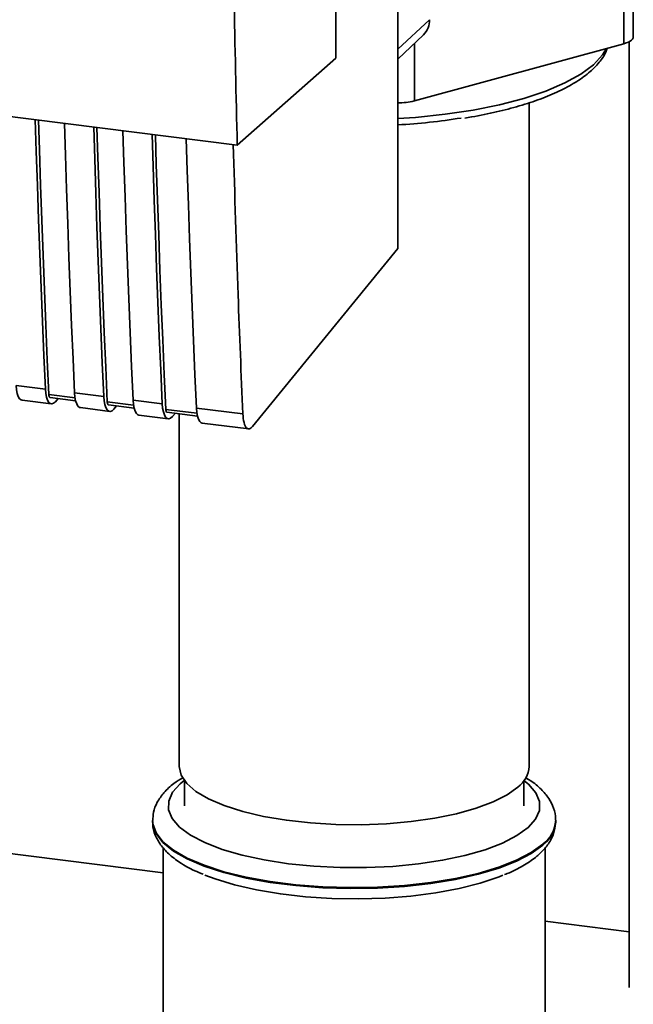
# Paper-space layout 'Blatt1' of a CAD drawing. Units: millimetres. Extents: x 0 to 5940, y 0 to 4200.
# Drawn here: x 4701 to 4750, y 1581 to 1660 of the extents above; entities that cross this region are included whole.
import ezdxf

# ---------------------------------------------------------------- set-up
doc = ezdxf.new("R2010")
doc.units = ezdxf.units.MM
doc.header["$LTSCALE"] = 10

psp = doc.layouts.new('Blatt1')

# ---------------------------------------------------------------- linework, layer by layer
at = {"color": 7, "linetype": 'Continuous', "lineweight": 35}
for p, q in [((4726.452, 1656.686), (4726.452, 1741.54)), ((4731.417, 1641.463), (4731.417, 1678.189)), ((4749.495, 1657.842), (4749.495, 1668.841)), ((4750.259, 1658.379), (4750.259, 1669.379)), ((4731.417, 1657.397), (4733.962, 1659.766)), ((4646.091, 1658.866), (4718.569, 1649.735)), ((4731.417, 1656.618), (4733.467, 1658.566)), ((4732.74, 1657.875), (4732.74, 1653.271)), ((4732.74, 1653.271), (4749.495, 1657.842)), ((4749.922, 1658), (4749.922, 1582.349)), ((4718.569, 1649.735), (4726.452, 1656.686)), ((4741.924, 1600.041), (4741.924, 1653.127)), ((4719.791, 1627.225), (4731.417, 1641.463)), ((4700.88, 1630.518), (4703.219, 1630.223)), ((4705.597, 1629.514), (4703.5, 1629.778)), ((4703.594, 1629.54), (4705.644, 1629.282)), ((4704.027, 1629.211), (4704.24, 1629.459)), ((4705.557, 1629.929), (4707.896, 1629.634)), ((4701.351, 1629.325), (4703.69, 1629.03)), ((4706.028, 1628.735), (4708.367, 1628.441)), ((4710.274, 1628.925), (4708.177, 1629.189)), ((4708.271, 1628.951), (4710.321, 1628.693)), ((4708.704, 1628.622), (4708.917, 1628.87)), ((4710.234, 1629.339), (4712.573, 1629.045)), ((4715.341, 1628.287), (4712.854, 1628.6)), ((4715.301, 1628.701), (4719.019, 1628.233)), ((4710.705, 1628.146), (4713.044, 1627.851)), ((4712.948, 1628.362), (4715.388, 1628.054)), ((4713.381, 1628.033), (4713.594, 1628.28)), ((4713.924, 1628.239), (4713.924, 1600.041)), ((4715.772, 1627.508), (4719.49, 1627.039)), ((4714.34, 1598.911), (4714.34, 1596.898)), ((4741.507, 1596.898), (4741.507, 1598.911)), ((4711.799, 1595.72), (4711.799, 1595.652)), ((4744.047, 1595.585), (4744.049, 1595.652)), ((4744.049, 1595.652), (4744.049, 1595.72)), ((4712.632, 1591.52), (4688.313, 1594.584)), ((4712.632, 1593.557), (4712.632, 1575.539)), ((4743.215, 1550.544), (4743.215, 1593.552)), ((4749.922, 1586.822), (4743.215, 1587.666))]:
    psp.add_line(p, q, dxfattribs=at)
at = {"color": 7, "linetype": 'Continuous', "lineweight": 35, "flags": 128}
for points in [[(4750.259, 1658.379), (4750.249, 1658.31), (4750.204, 1658.221), (4750.125, 1658.134), (4750.012, 1658.051), (4749.868, 1657.974), (4749.694, 1657.904), (4749.495, 1657.842)], [(4731.417, 1651.855), (4732.842, 1651.954), (4735.2, 1652.2), (4737.451, 1652.539), (4739.564, 1652.966), (4741.507, 1653.474), (4743.252, 1654.057), (4744.774, 1654.706), (4746.049, 1655.411), (4747.061, 1656.163), (4747.793, 1656.949), (4748.109, 1657.464)], [(4703.219, 1630.223), (4703.098, 1632.919), (4702.984, 1635.621), (4702.874, 1638.33), (4702.77, 1641.044), (4702.672, 1643.765), (4702.579, 1646.492), (4702.491, 1649.226), (4702.415, 1651.77)], [(4703.5, 1629.778), (4703.374, 1632.554), (4703.255, 1635.337), (4703.141, 1638.127), (4703.033, 1640.923), (4702.931, 1643.726), (4702.835, 1646.535), (4702.744, 1649.351), (4702.672, 1651.738)], [(4704.753, 1651.476), (4704.83, 1648.931), (4704.917, 1646.198), (4705.01, 1643.471), (4705.109, 1640.75), (4705.213, 1638.035), (4705.322, 1635.327), (4705.437, 1632.624), (4705.557, 1629.929)], [(4707.896, 1629.634), (4707.775, 1632.33), (4707.661, 1635.032), (4707.551, 1637.74), (4707.447, 1640.455), (4707.349, 1643.176), (4707.256, 1645.903), (4707.168, 1648.636), (4707.092, 1651.181)], [(4708.177, 1629.189), (4708.052, 1631.965), (4707.932, 1634.748), (4707.818, 1637.538), (4707.71, 1640.334), (4707.608, 1643.137), (4707.512, 1645.946), (4707.421, 1648.762), (4707.349, 1651.149)], [(4709.43, 1650.886), (4709.507, 1648.342), (4709.594, 1645.609), (4709.687, 1642.881), (4709.786, 1640.161), (4709.89, 1637.446), (4709.999, 1634.737), (4710.114, 1632.035), (4710.234, 1629.339)], [(4712.573, 1629.045), (4712.452, 1631.741), (4712.338, 1634.443), (4712.228, 1637.151), (4712.124, 1639.866), (4712.026, 1642.587), (4711.933, 1645.314), (4711.845, 1648.047), (4711.769, 1650.592)], [(4712.854, 1628.6), (4712.729, 1631.376), (4712.609, 1634.159), (4712.495, 1636.948), (4712.387, 1639.745), (4712.285, 1642.548), (4712.189, 1645.357), (4712.098, 1648.173), (4712.026, 1650.559)], [(4714.497, 1650.248), (4714.574, 1647.703), (4714.661, 1644.97), (4714.754, 1642.243), (4714.853, 1639.522), (4714.957, 1636.807), (4715.066, 1634.099), (4715.181, 1631.397), (4715.301, 1628.701)], [(4700.88, 1630.518), (4700.91, 1630.171), (4700.967, 1629.871), (4701.049, 1629.628), (4701.151, 1629.452), (4701.271, 1629.349), (4701.351, 1629.325)], [(4703.219, 1630.223), (4703.249, 1629.877), (4703.306, 1629.576), (4703.387, 1629.333), (4703.49, 1629.157), (4703.61, 1629.055), (4703.743, 1629.029), (4703.884, 1629.082), (4704.027, 1629.211)], [(4703.5, 1629.778), (4703.506, 1629.709), (4703.517, 1629.649), (4703.534, 1629.601), (4703.554, 1629.566), (4703.578, 1629.545), (4703.594, 1629.54)], [(4705.557, 1629.929), (4705.587, 1629.582), (4705.644, 1629.282), (4705.726, 1629.039), (4705.828, 1628.863), (4705.949, 1628.76), (4706.028, 1628.735)], [(4707.896, 1629.634), (4707.926, 1629.287), (4707.983, 1628.987), (4708.064, 1628.744), (4708.167, 1628.568), (4708.287, 1628.465), (4708.42, 1628.44), (4708.561, 1628.493), (4708.704, 1628.622)], [(4708.177, 1629.189), (4708.183, 1629.12), (4708.194, 1629.06), (4708.211, 1629.011), (4708.231, 1628.976), (4708.255, 1628.956), (4708.271, 1628.951)], [(4710.234, 1629.339), (4710.265, 1628.993), (4710.322, 1628.692), (4710.403, 1628.45), (4710.506, 1628.273), (4710.626, 1628.171), (4710.705, 1628.146)], [(4712.573, 1629.045), (4712.603, 1628.698), (4712.66, 1628.398), (4712.741, 1628.155), (4712.844, 1627.979), (4712.964, 1627.876), (4713.097, 1627.851), (4713.238, 1627.904), (4713.381, 1628.033)], [(4712.854, 1628.6), (4712.86, 1628.531), (4712.872, 1628.471), (4712.888, 1628.422), (4712.908, 1628.387), (4712.932, 1628.367), (4712.948, 1628.362)], [(4715.301, 1628.701), (4715.331, 1628.354), (4715.388, 1628.054), (4715.47, 1627.811), (4715.572, 1627.635), (4715.692, 1627.532), (4715.772, 1627.508)], [(4741.019, 1598.391), (4740.159, 1597.773), (4739.038, 1597.203), (4737.68, 1596.694), (4736.114, 1596.256), (4734.374, 1595.899), (4732.496, 1595.63), (4730.521, 1595.455), (4728.49, 1595.378), (4726.447, 1595.4), (4724.436, 1595.522), (4722.499, 1595.739), (4720.678, 1596.048), (4719.011, 1596.442), (4717.534, 1596.913), (4716.278, 1597.451), (4715.271, 1598.044), (4714.533, 1598.679), (4714.081, 1599.343), (4713.924, 1600.023), (4713.924, 1600.041)], [(4714.336, 1598.916), (4714.009, 1598.651), (4713.402, 1597.974), (4713.091, 1597.274), (4713.082, 1596.566), (4713.375, 1595.866), (4713.964, 1595.186), (4714.837, 1594.541), (4715.977, 1593.944), (4717.36, 1593.408), (4718.957, 1592.942), (4720.738, 1592.557), (4722.664, 1592.26), (4724.698, 1592.058), (4726.798, 1591.954), (4728.92, 1591.951), (4731.022, 1592.049), (4733.061, 1592.245), (4734.995, 1592.536), (4736.786, 1592.916), (4738.396, 1593.377), (4739.793, 1593.91), (4740.948, 1594.503), (4741.838, 1595.145), (4741.838, 1595.145)], [(4741.838, 1595.145), (4742.445, 1595.823), (4742.756, 1596.523), (4742.765, 1597.231), (4742.472, 1597.931), (4741.883, 1598.611), (4741.507, 1598.919)], [(4743.007, 1593.82), (4742.09, 1593.153), (4740.91, 1592.534), (4739.487, 1591.974), (4737.849, 1591.484), (4736.026, 1591.073), (4734.052, 1590.748), (4731.964, 1590.516), (4729.801, 1590.381), (4727.603, 1590.346), (4725.411, 1590.411), (4723.265, 1590.574), (4721.207, 1590.833), (4719.273, 1591.184), (4717.501, 1591.619), (4715.922, 1592.13), (4714.568, 1592.708), (4713.462, 1593.342), (4712.625, 1594.021), (4712.074, 1594.731), (4711.817, 1595.46), (4711.799, 1595.714)], [(4711.799, 1595.652), (4711.817, 1595.392), (4712.074, 1594.664), (4712.625, 1593.954), (4713.462, 1593.275), (4714.568, 1592.641), (4715.922, 1592.063), (4717.501, 1591.551), (4719.273, 1591.116), (4721.207, 1590.766), (4723.265, 1590.507), (4725.411, 1590.343), (4727.603, 1590.279), (4729.801, 1590.314), (4731.964, 1590.449), (4734.052, 1590.681), (4736.026, 1591.005), (4737.849, 1591.416), (4739.487, 1591.906), (4740.91, 1592.466), (4742.09, 1593.085), (4743.007, 1593.752)], [(4715.986, 1591.356), (4716.794, 1591.046), (4718.362, 1590.564), (4720.115, 1590.159), (4722.021, 1589.839), (4724.042, 1589.611), (4726.138, 1589.479), (4728.269, 1589.445), (4730.394, 1589.511), (4732.47, 1589.675), (4734.457, 1589.933), (4736.318, 1590.281), (4738.015, 1590.712), (4739.516, 1591.217), (4739.808, 1591.334)]]:
    psp.add_lwpolyline(points, dxfattribs=at)
at = {"color": 7, "linetype": 'Continuous', "lineweight": 35}
for centre, radius, start, end in [((4732.326, 1659.739), 1.637, 314.22168, 0.94745), ((4731.469, 1658.331), 5.217, 269.43509, 284.10433), ((4728.473, 1702.026), 50.76, 273.32486, 279.07004), ((4739.734, 1600.168), 2.193, 305.87712, 356.67498), ((4741.5, 1595.88), 2.553, 306.18243, 356.65391), ((4741.474, 1595.834), 2.586, 306.3763, 354.46435)]:
    psp.add_arc(centre, radius, start, end, dxfattribs=at)
for points, knots in [([(4718.569, 1649.735), (4718.389, 1657.654), (4718.028, 1673.499), (4717.988, 1696.05), (4718.206, 1717.091), (4718.544, 1730.106), (4718.713, 1736.611)], [0, 0, 0, 0, 0.279902, 0.560023, 0.780098, 1, 1, 1, 1]), ([(4736.77, 1651.899), (4736.953, 1651.927), (4737.841, 1652.06), (4739.32, 1652.379), (4741.171, 1652.856), (4742.85, 1653.412), (4744.348, 1654.037), (4745.643, 1654.732), (4746.728, 1655.496), (4747.524, 1656.309), (4748, 1656.975), (4748.12, 1657.373), (4748.151, 1657.475)], [0, 0, 0, 0, 0.030249, 0.14687, 0.263791, 0.38114, 0.499092, 0.617867, 0.737665, 0.858262, 0.963558, 1, 1, 1, 1]), ([(4718.254, 1649.775), (4718.373, 1645.755), (4718.589, 1638.527), (4718.887, 1631.398), (4719.019, 1628.233)], [0, 0, 0, 0, 0.5560439, 1, 1, 1, 1]), ([(4719.019, 1628.233), (4719.043, 1627.984), (4719.092, 1627.467), (4719.305, 1627.075), (4719.553, 1626.998), (4719.713, 1627.152), (4719.791, 1627.225)], [0, 0, 0, 0, 0.270391, 0.562367, 0.789574, 1, 1, 1, 1]), ([(4714.218, 1599.138), (4713.973, 1598.989), (4713.385, 1598.63), (4712.703, 1597.981), (4712.155, 1597.209), (4711.836, 1596.441), (4711.83, 1595.932), (4711.828, 1595.71)], [0, 0, 0, 0, 0.173842, 0.418133, 0.639497, 0.842827, 1, 1, 1, 1]), ([(4744.035, 1595.738), (4744.039, 1595.776), (4744.076, 1596.103), (4743.901, 1596.722), (4743.513, 1597.518), (4742.875, 1598.249), (4742.245, 1598.794), (4741.748, 1599.074), (4741.61, 1599.151)], [0, 0, 0, 0, 0.027089, 0.234767, 0.44209, 0.662928, 0.906661, 1, 1, 1, 1]), ([(4711.827, 1595.627), (4711.819, 1595.547), (4711.783, 1595.176), (4711.993, 1594.523), (4712.419, 1593.738), (4713.08, 1593.01), (4713.986, 1592.326), (4714.914, 1591.786), (4715.615, 1591.506), (4715.848, 1591.413)], [0, 0, 0, 0, 0.042871, 0.197746, 0.353443, 0.520787, 0.705491, 0.902535, 1, 1, 1, 1]), ([(4742.665, 1592.962), (4742.814, 1593.102), (4743.205, 1593.469), (4743.666, 1594.121), (4743.989, 1594.863), (4744.013, 1595.348), (4744.022, 1595.545)], [0, 0, 0, 0, 0.196688, 0.512571, 0.801693, 1, 1, 1, 1]), ([(4739.959, 1591.386), (4740.031, 1591.412), (4740.591, 1591.619), (4741.434, 1592.072), (4742.224, 1592.585), (4742.589, 1592.897), (4742.665, 1592.962)], [0, 0, 0, 0, 0.062712, 0.486422, 0.893508, 1, 1, 1, 1])]:
    psp.add_open_spline(points, degree=3, knots=knots, dxfattribs=at)

doc.saveas('drawing.dxf')
